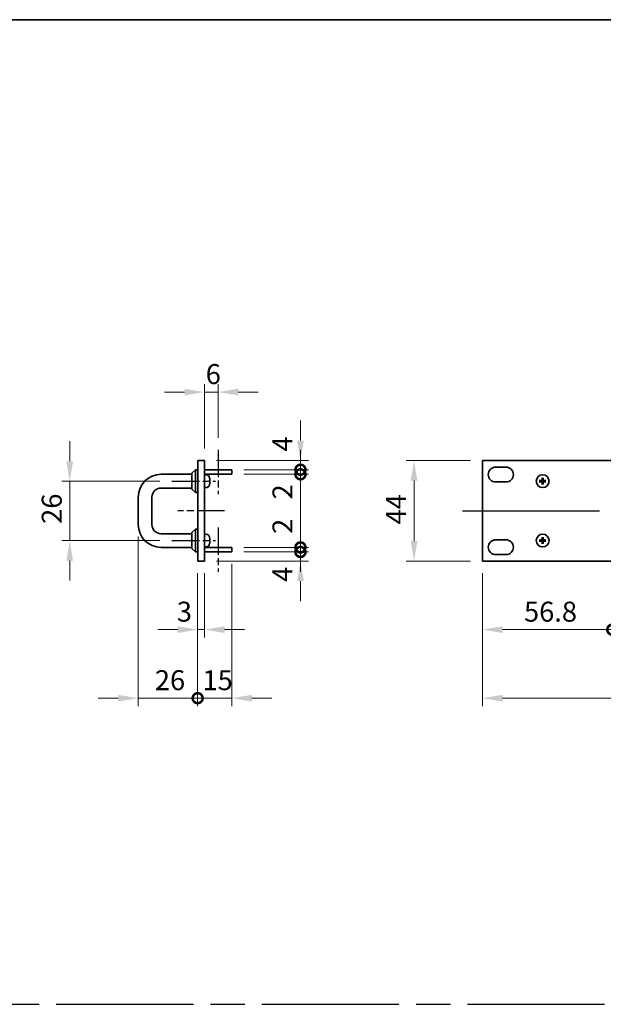
# Model space of a CAD drawing. Units: millimetres. Extents: x 72 to 9908, y 40 to 1445.
# Drawn here: x 4616 to 4872, y 593 to 1024 of the extents above; entities that cross this region are included whole.
import ezdxf

# ---------------------------------------------------------------- set-up
doc = ezdxf.new("R2010")
doc.units = ezdxf.units.MM
doc.header["$LTSCALE"] = 5
doc.linetypes.add('AM_ISO08W050', pattern=[18, 12, -1.5, 3, -1.5])
doc.layers.get('Defpoints').update_dxf_attribs({"lineweight": 25})
for name, color, linetype, lineweight in [('AM_7', 4, 'AM_ISO08W050', 25), ('Border (ISO)', 7, 'Continuous', 35), ('Dimension (ISO)', 7, 'Continuous', 18), ('Dimension (ISO) @ 1', 7, 'Continuous', 18), ('Visible (ISO)', 7, 'Continuous', 35)]:
    doc.layers.add(name, color=color, linetype=linetype, lineweight=lineweight)
doc.styles.add('Note Text (TK)', font='txt')
doc.dimstyles.new('Default - Method 1b (TK)', dxfattribs={"dimscale": 5, "dimtxt": 2.5, "dimasz": 2.5, "dimexe": 1, "dimexo": 1.5, "dimgap": 1, "dimtad": 1, "dimtoh": 1, "dimrnd": 1e-08, "dimdsep": 46, "dimtxsty": 'Note Text (TK)', "dimcen": 0.09, "dimdle": 5, "dimclrd": 100, "dimclre": 100, "dimclrt": 7, "dimadec": 1, "dimazin": 1, "dimtfac": 1, "dimtmove": 0, "dimatfit": 3, "dimfxl": 1, "dimtolj": 1, "dimlwd": -1, "dimlwe": -1, "dimarcsym": 0})

# ---------------------------------------------------------------- blocks, each defined once
blk = doc.blocks.new('図面枠 tk図枠')
at = {"layer": 'Border (ISO)'}
blk.add_line((14.5, 289), (405.5, 289), dxfattribs=at)
blk = doc.blocks.new('*D106')
at = {"layer": 'Defpoints', "color": 0}
for p in [(4703.38, 860.5), (4703.38, 835.25), (4697.38, 830.5)]:
    blk.add_point(p, dxfattribs=at)
at = {"layer": 'Dimension (ISO)', "color": 100}
for p, q in [((4697.38, 835.75), (4697.38, 864)), ((4703.38, 840.5), (4703.38, 864)), ((4688.63, 860.5), (4679.88, 860.5)), ((4697.38, 860.5), (4703.38, 860.5)), ((4712.13, 860.5), (4720.88, 860.5))]:
    blk.add_line(p, q, dxfattribs=at)
for points in [[(4688.63, 861.96), (4688.63, 859.04), (4697.38, 860.5)], [(4712.13, 861.96), (4712.13, 859.04), (4703.38, 860.5)]]:
    blk.add_solid(points, dxfattribs=at)
at = {"layer": 'Dimension (ISO)', "color": 7, "insert": (4697.9, 868.37), "char_height": 8.75, "attachment_point": 4, "style": 'Note Text (TK)'}
blk.add_mtext('\\A1;6', dxfattribs=at)
blk = doc.blocks.new('*D107')
at = {"layer": 'Defpoints', "color": 0}
for p in [(4694.38, 786.5), (4697.38, 786.5), (4697.38, 756.5)]:
    blk.add_point(p, dxfattribs=at)
at = {"layer": 'Dimension (ISO)', "color": 100}
for p, q in [((4694.38, 781.25), (4694.38, 753)), ((4697.38, 781.25), (4697.38, 753)), ((4685.63, 756.5), (4676.88, 756.5)), ((4694.38, 756.5), (4697.38, 756.5)), ((4706.13, 756.5), (4714.88, 756.5))]:
    blk.add_line(p, q, dxfattribs=at)
for points in [[(4685.63, 757.96), (4685.63, 755.04), (4694.38, 756.5)], [(4706.13, 757.96), (4706.13, 755.04), (4697.38, 756.5)]]:
    blk.add_solid(points, dxfattribs=at)
at = {"layer": 'Dimension (ISO)', "color": 7, "insert": (4685.26, 764.37), "char_height": 8.75, "attachment_point": 4, "style": 'Note Text (TK)'}
blk.add_mtext('\\A1;3', dxfattribs=at)
blk = doc.blocks.new('_DotSmall')
at = {"color": 0, "linetype": 'ByBlock', "const_width": 0.5}
blk.add_lwpolyline([(-0.0625, 0, 1), (0.0625, 0, 1)], format="xyb", close=True, dxfattribs=at)
blk = doc.blocks.new('*D132')
at = {"layer": 'Defpoints', "color": 0}
for p in [(4668.38, 802.5), (4694.38, 786.5), (4694.38, 726.5)]:
    blk.add_point(p, dxfattribs=at)
at = {"layer": 'Dimension (ISO) @ 1', "color": 100}
for p, q in [((4668.38, 797.25), (4668.38, 723)), ((4694.38, 781.25), (4694.38, 723)), ((4659.63, 726.5), (4650.88, 726.5)), ((4668.38, 726.5), (4677.13, 726.5)), ((4677.13, 726.5), (4694.38, 726.5))]:
    blk.add_line(p, q, dxfattribs=at)
blk.add_solid([(4659.63, 727.96), (4659.63, 725.04), (4668.38, 726.5)], dxfattribs=at)
at = {"layer": 'Dimension (ISO) @ 1', "color": 100, "xscale": 8.75, "yscale": 8.75, "zscale": 8.75, "rotation": 180}
blk.add_blockref('_DotSmall', (4694.38, 726.5), dxfattribs=at)
at = {"layer": 'Dimension (ISO) @ 1', "color": 7, "insert": (4675.65, 734.38), "char_height": 8.75, "attachment_point": 4, "style": 'Note Text (TK)'}
blk.add_mtext('\\A1;26', dxfattribs=at)
blk = doc.blocks.new('*D78')
at = {"layer": 'Defpoints', "color": 0}
for p in [(4709.38, 790.5), (4694.38, 786.5), (4709.38, 726.5)]:
    blk.add_point(p, dxfattribs=at)
at = {"layer": 'Dimension (ISO)', "color": 100}
for p, q in [((4709.38, 785.25), (4709.38, 723)), ((4694.38, 781.25), (4694.38, 723)), ((4694.38, 726.5), (4685.63, 726.5)), ((4694.38, 726.5), (4709.38, 726.5)), ((4718.13, 726.5), (4726.88, 726.5))]:
    blk.add_line(p, q, dxfattribs=at)
blk.add_solid([(4718.13, 727.96), (4718.13, 725.04), (4709.38, 726.5)], dxfattribs=at)
at = {"layer": 'Dimension (ISO)', "color": 100, "xscale": 8.75, "yscale": 8.75, "zscale": 8.75}
blk.add_blockref('_DotSmall', (4694.38, 726.5), dxfattribs=at)
at = {"layer": 'Dimension (ISO)', "color": 7, "insert": (4696.51, 734.38), "char_height": 8.75, "attachment_point": 4, "style": 'Note Text (TK)'}
blk.add_mtext('\\A1;15', dxfattribs=at)
blk = doc.blocks.new('*D79')
at = {"layer": 'Defpoints', "color": 0}
for p in [(4709.38, 790.5), (4739.38, 790.5), (4697.38, 786.5)]:
    blk.add_point(p, dxfattribs=at)
at = {"layer": 'Dimension (ISO)', "color": 100}
for p, q in [((4739.38, 790.5), (4739.38, 799.25)), ((4714.63, 790.5), (4742.88, 790.5)), ((4739.38, 786.5), (4739.38, 790.5)), ((4702.63, 786.5), (4742.88, 786.5)), ((4739.38, 777.75), (4739.38, 769))]:
    blk.add_line(p, q, dxfattribs=at)
blk.add_solid([(4737.92, 777.75), (4740.84, 777.75), (4739.38, 786.5)], dxfattribs=at)
at = {"layer": 'Dimension (ISO)', "color": 100, "xscale": 8.75, "yscale": 8.75, "zscale": 8.75, "rotation": 270}
blk.add_blockref('_DotSmall', (4739.38, 790.5), dxfattribs=at)
at = {"layer": 'Dimension (ISO)', "color": 7, "insert": (4731.51, 777.44), "char_height": 8.75, "attachment_point": 4, "rotation": 90, "style": 'Note Text (TK)'}
blk.add_mtext('\\A1;4', dxfattribs=at)
blk = doc.blocks.new('*D80')
at = {"layer": 'Defpoints', "color": 0}
for p in [(4697.38, 830.5), (4739.38, 830.5), (4709.38, 826.5)]:
    blk.add_point(p, dxfattribs=at)
at = {"layer": 'Dimension (ISO)', "color": 100}
for p, q in [((4739.38, 839.25), (4739.38, 848)), ((4702.63, 830.5), (4742.88, 830.5)), ((4739.38, 826.5), (4739.38, 830.5)), ((4714.63, 826.5), (4742.88, 826.5)), ((4739.38, 826.5), (4739.38, 817.75))]:
    blk.add_line(p, q, dxfattribs=at)
blk.add_solid([(4737.92, 839.25), (4740.84, 839.25), (4739.38, 830.5)], dxfattribs=at)
at = {"layer": 'Dimension (ISO)', "color": 100, "xscale": 8.75, "yscale": 8.75, "zscale": 8.75, "rotation": 90}
blk.add_blockref('_DotSmall', (4739.38, 826.5), dxfattribs=at)
at = {"layer": 'Dimension (ISO)', "color": 7, "insert": (4731.51, 834.48), "char_height": 8.75, "attachment_point": 4, "rotation": 90, "style": 'Note Text (TK)'}
blk.add_mtext('\\A1;4', dxfattribs=at)
blk = doc.blocks.new('*D81')
at = {"layer": 'Defpoints', "color": 0}
for p in [(4709.38, 826.5), (4709.38, 824.5), (4739.38, 826.5)]:
    blk.add_point(p, dxfattribs=at)
at = {"layer": 'Dimension (ISO)', "color": 100}
for p, q in [((4739.38, 826.5), (4739.38, 835.25)), ((4714.63, 826.5), (4742.88, 826.5)), ((4714.63, 824.5), (4742.88, 824.5)), ((4739.38, 824.5), (4739.38, 826.5)), ((4739.38, 824.5), (4739.38, 826.5)), ((4739.38, 824.5), (4739.38, 815.75)), ((4739.38, 794.93), (4739.38, 824.5))]:
    blk.add_line(p, q, dxfattribs=at)
at = {"layer": 'Dimension (ISO)', "color": 100, "xscale": 8.75, "yscale": 8.75, "zscale": 8.75}
for p, rotation in [((4739.38, 826.5), 270), ((4739.38, 824.5), 90)]:
    blk.add_blockref('_DotSmall', p, dxfattribs=dict(at, rotation=rotation))
at = {"layer": 'Dimension (ISO)', "color": 7, "insert": (4731.51, 798.43), "char_height": 8.75, "attachment_point": 4, "rotation": 90, "style": 'Note Text (TK)'}
blk.add_mtext('\\A1;2', dxfattribs=at)
blk = doc.blocks.new('*D82')
at = {"layer": 'Defpoints', "color": 0}
for p in [(4709.38, 792.5), (4709.38, 790.5), (4739.38, 792.5)]:
    blk.add_point(p, dxfattribs=at)
at = {"layer": 'Dimension (ISO)', "color": 100}
for p, q in [((4739.38, 822.07), (4739.38, 792.5)), ((4739.38, 792.5), (4739.38, 801.25)), ((4714.63, 792.5), (4742.88, 792.5)), ((4714.63, 790.5), (4742.88, 790.5)), ((4739.38, 790.5), (4739.38, 792.5)), ((4739.38, 790.5), (4739.38, 792.5)), ((4739.38, 790.5), (4739.38, 781.75))]:
    blk.add_line(p, q, dxfattribs=at)
at = {"layer": 'Dimension (ISO)', "color": 100, "xscale": 8.75, "yscale": 8.75, "zscale": 8.75}
for p, rotation in [((4739.38, 792.5), 270), ((4739.38, 790.5), 90)]:
    blk.add_blockref('_DotSmall', p, dxfattribs=dict(at, rotation=rotation))
at = {"layer": 'Dimension (ISO)', "color": 7, "insert": (4731.51, 813.5), "char_height": 8.75, "attachment_point": 4, "rotation": 90, "style": 'Note Text (TK)'}
blk.add_mtext('\\A1;2', dxfattribs=at)
blk = doc.blocks.new('*D133')
at = {"layer": 'Defpoints', "color": 0}
for p in [(4683.13, 821.5), (4638.38, 795.5), (4683.13, 795.5)]:
    blk.add_point(p, dxfattribs=at)
at = {"layer": 'Dimension (ISO) @ 1', "color": 100}
for p, q in [((4638.38, 830.25), (4638.38, 839)), ((4677.88, 821.5), (4634.88, 821.5)), ((4638.38, 821.5), (4638.38, 812.75)), ((4638.38, 812.75), (4638.38, 804.25)), ((4638.38, 795.5), (4638.38, 804.25)), ((4677.88, 795.5), (4634.88, 795.5)), ((4638.38, 786.75), (4638.38, 778))]:
    blk.add_line(p, q, dxfattribs=at)
for points in [[(4636.92, 830.25), (4639.84, 830.25), (4638.38, 821.5)], [(4636.92, 786.75), (4639.84, 786.75), (4638.38, 795.5)]]:
    blk.add_solid(points, dxfattribs=at)
at = {"layer": 'Dimension (ISO) @ 1', "color": 7, "insert": (4630.51, 802.81), "char_height": 8.75, "attachment_point": 4, "rotation": 90, "style": 'Note Text (TK)'}
blk.add_mtext('\\A1;26', dxfattribs=at)
blk = doc.blocks.new('*D108')
at = {"layer": 'Defpoints', "color": 0}
for p in [(4819.08, 830.5), (4789.08, 786.5), (4819.08, 786.5)]:
    blk.add_point(p, dxfattribs=at)
at = {"layer": 'Dimension (ISO)', "color": 100}
for p, q in [((4813.83, 830.5), (4785.58, 830.5)), ((4789.08, 821.75), (4789.08, 795.25)), ((4813.83, 786.5), (4785.58, 786.5))]:
    blk.add_line(p, q, dxfattribs=at)
for points in [[(4787.62, 821.75), (4790.54, 821.75), (4789.08, 830.5)], [(4787.62, 795.25), (4790.54, 795.25), (4789.08, 786.5)]]:
    blk.add_solid(points, dxfattribs=at)
at = {"layer": 'Dimension (ISO)', "color": 7, "insert": (4781.2, 802.56), "char_height": 8.75, "attachment_point": 4, "rotation": 90, "style": 'Note Text (TK)'}
blk.add_mtext('\\A1;44', dxfattribs=at)
blk = doc.blocks.new('*D109')
at = {"layer": 'Defpoints', "color": 0}
for p in [(4875.88, 790.5), (4819.08, 786.5), (4875.88, 756.5)]:
    blk.add_point(p, dxfattribs=at)
at = {"layer": 'Dimension (ISO)', "color": 100}
for p, q in [((4875.88, 785.25), (4875.88, 753)), ((4819.08, 781.25), (4819.08, 753)), ((4827.83, 756.5), (4875.88, 756.5))]:
    blk.add_line(p, q, dxfattribs=at)
blk.add_solid([(4827.83, 757.96), (4827.83, 755.04), (4819.08, 756.5)], dxfattribs=at)
at = {"layer": 'Dimension (ISO)', "color": 100, "xscale": 8.75, "yscale": 8.75, "zscale": 8.75}
blk.add_blockref('_DotSmall', (4875.88, 756.5), dxfattribs=at)
at = {"layer": 'Dimension (ISO)', "color": 7, "insert": (4837.23, 764.37), "char_height": 8.75, "attachment_point": 4, "style": 'Note Text (TK)'}
blk.add_mtext('\\A1;56.8', dxfattribs=at)
blk = doc.blocks.new('*D110')
at = {"layer": 'Defpoints', "color": 0}
for p in [(4875.88, 790.5), (4885.88, 786.5), (4885.88, 756.5)]:
    blk.add_point(p, dxfattribs=at)
at = {"layer": 'Dimension (ISO)', "color": 100}
for p, q in [((4875.88, 785.25), (4875.88, 753)), ((4885.88, 781.25), (4885.88, 753)), ((4875.88, 756.5), (4867.13, 756.5)), ((4875.88, 756.5), (4885.88, 756.5)), ((4885.88, 756.5), (4921.32, 756.5))]:
    blk.add_line(p, q, dxfattribs=at)
at = {"layer": 'Dimension (ISO)', "color": 100, "xscale": 8.75, "yscale": 8.75, "zscale": 8.75}
blk.add_blockref('_DotSmall', (4875.88, 756.5), dxfattribs=at)
at = {"layer": 'Dimension (ISO)', "color": 100, "xscale": 8.75, "yscale": 8.75, "zscale": 8.75, "rotation": 180}
blk.add_blockref('_DotSmall', (4885.88, 756.5), dxfattribs=at)
at = {"layer": 'Dimension (ISO)', "color": 7, "insert": (4906.88, 764.37), "char_height": 8.75, "attachment_point": 4, "style": 'Note Text (TK)'}
blk.add_mtext('\\A1;10', dxfattribs=at)
blk = doc.blocks.new('*D113')
at = {"layer": 'Defpoints', "color": 0}
for p in [(4819.08, 786.5), (5301.68, 786.5), (5301.68, 726.5)]:
    blk.add_point(p, dxfattribs=at)
at = {"layer": 'Dimension (ISO)', "color": 100}
for p, q in [((4819.08, 781.25), (4819.08, 723)), ((5301.68, 781.25), (5301.68, 723)), ((4827.83, 726.5), (5292.93, 726.5))]:
    blk.add_line(p, q, dxfattribs=at)
for points in [[(4827.83, 727.96), (4827.83, 725.04), (4819.08, 726.5)], [(5292.93, 727.96), (5292.93, 725.04), (5301.68, 726.5)]]:
    blk.add_solid(points, dxfattribs=at)
at = {"layer": 'Dimension (ISO)', "color": 7, "insert": (5046.93, 734.38), "char_height": 8.75, "attachment_point": 4, "style": 'Note Text (TK)'}
blk.add_mtext('\\A1;482.6', dxfattribs=at)

msp = doc.modelspace()

# ---------------------------------------------------------------- linework, layer by layer
at = {"layer": 'AM_7', "ltscale": 0.2}
for p, q in [((4703.3824, 835.25), (4703.3824, 815.75)), ((4683.1324, 821.5), (4702.1324, 821.5)), ((4706.1324, 808.5), (4685.6324, 808.5)), ((4703.3824, 801.25), (4703.3824, 781.75)), ((4683.1324, 795.5), (4702.1324, 795.5))]:
    msp.add_line(p, q, dxfattribs=at)
at = {"layer": 'AM_7'}
for p, q in [((4810.3296, 808.5), (5310.4296, 808.5)), ((4002.5, 592.5), (5371, 592.5))]:
    msp.add_line(p, q, dxfattribs=at)
at = {"layer": 'Visible (ISO)'}
for p, q in [((4694.3824, 786.5), (4694.3824, 830.5)), ((4694.3824, 830.5), (4697.3824, 830.5)), ((4697.3824, 830.5), (4697.3824, 786.5)), ((4819.0796, 830.5), (4819.0796, 786.5)), ((5301.6796, 830.5), (4819.0796, 830.5)), ((4824.8296, 827.65), (4829.3296, 827.65)), ((4678.3824, 824.5), (4691.8824, 824.5)), ((4691.8824, 825), (4693.3824, 826.5)), ((4691.8824, 818), (4691.8824, 825)), ((4693.3824, 826.5), (4693.3824, 816.5)), ((4694.3824, 826.5), (4693.3824, 826.5)), ((4697.3824, 826.5), (4709.3824, 826.5)), ((4697.3824, 824.5), (4709.3824, 824.5)), ((4698.3706, 824.2135), (4697.3824, 824.3)), ((4709.3824, 826.5), (4709.3824, 824.5)), ((4699.5621, 822.9492), (4699.5621, 822.9527)), ((4699.5621, 821.2665), (4699.5621, 821.7335)), ((4699.5621, 820.0473), (4699.5621, 820.0508)), ((4829.3296, 821.15), (4824.8296, 821.15)), ((4844.5715, 821.6385), (4844.0368, 821.7294)), ((4844.0368, 821.2706), (4844.5715, 821.3615)), ((4845.1502, 822.8428), (4845.2412, 822.3081)), ((4845.2412, 820.6919), (4845.1502, 820.1572)), ((4845.5181, 822.3081), (4845.609, 822.8428)), ((4845.609, 820.1572), (4845.5181, 820.6919)), ((4846.7225, 821.7294), (4846.1878, 821.6385)), ((4846.1878, 821.3615), (4846.7225, 821.2706)), ((4678.3824, 818.5), (4691.8824, 818.5)), ((4691.8824, 818), (4693.3824, 816.5)), ((4694.3824, 816.5), (4693.3824, 816.5)), ((4698.3706, 818.7865), (4697.3824, 818.7)), ((4668.3824, 802.5), (4668.3824, 814.5)), ((4674.3824, 802.5), (4674.3824, 814.5)), ((4691.8824, 798.5), (4678.3824, 798.5)), ((4691.8824, 799), (4693.3824, 800.5)), ((4691.8824, 792), (4691.8824, 799)), ((4693.3824, 800.5), (4693.3824, 790.5)), ((4694.3824, 800.5), (4693.3824, 800.5)), ((4698.3706, 798.2135), (4697.3824, 798.3)), ((4699.5621, 796.9492), (4699.5621, 796.9527)), ((4699.5621, 795.2665), (4699.5621, 795.7335)), ((4699.5621, 794.0473), (4699.5621, 794.0508)), ((4824.8296, 795.85), (4829.3296, 795.85)), ((4844.5715, 795.6385), (4844.0368, 795.7294)), ((4844.0368, 795.2706), (4844.5715, 795.3615)), ((4845.1502, 796.8428), (4845.2412, 796.3081)), ((4845.2412, 794.6919), (4845.1502, 794.1572)), ((4845.5181, 796.3081), (4845.609, 796.8428)), ((4845.609, 794.1572), (4845.5181, 794.6919)), ((4846.7225, 795.7294), (4846.1878, 795.6385)), ((4846.1878, 795.3615), (4846.7225, 795.2706)), ((4691.8824, 792.5), (4678.3824, 792.5)), ((4691.8824, 792), (4693.3824, 790.5)), ((4694.3824, 790.5), (4693.3824, 790.5)), ((4698.3706, 792.7865), (4697.3824, 792.7)), ((4697.3824, 792.5), (4709.3824, 792.5)), ((4697.3824, 790.5), (4709.3824, 790.5)), ((4709.3824, 792.5), (4709.3824, 790.5)), ((4829.3296, 789.35), (4824.8296, 789.35)), ((4694.3824, 786.5), (4697.3824, 786.5)), ((4819.0796, 786.5), (5301.6796, 786.5))]:
    msp.add_line(p, q, dxfattribs=at)
for centre in [(4845.3796, 821.5), (4845.3796, 795.5)]:
    msp.add_circle(centre, 2.8, dxfattribs=at)
for centre, radius, start, end in [((4824.8296, 824.4), 3.25, 90, 270), ((4829.3296, 824.4), 3.25, 270, 90), ((4678.3824, 814.5), 10, 90, 180), ((4698.266, 823.0181), 1.2, 23.547137, 85), ((4694.7824, 821.5), 5, 17.2487, 23.547137), ((4698.266, 819.9819), 1.2, 275, 336.452863), ((4694.7824, 821.5), 5, 336.452863, 342.7513), ((4699.4611, 822.9527), 0.101, 0, 17.2487), ((4699.4611, 820.0473), 0.101, 342.7513, 0), ((4845.3796, 821.5), 0.8199, 170.278312, 189.721688), ((4845.3796, 821.5), 0.8199, 80.278312, 99.721688), ((4845.3796, 821.5), 0.8199, 260.278312, 279.721688), ((4845.3796, 821.5), 0.8199, 350.278312, 9.721688), ((4678.3824, 814.5), 4, 90, 180), ((4678.3824, 802.5), 10, 180, 270), ((4678.3824, 802.5), 4, 180, 270), ((4698.266, 797.0181), 1.2, 23.547137, 85), ((4694.7824, 795.5), 5, 17.2487, 23.547137), ((4698.266, 793.9819), 1.2, 275, 336.452863), ((4694.7824, 795.5), 5, 336.452863, 342.7513), ((4699.4611, 796.9527), 0.101, 0, 17.2487), ((4699.4611, 794.0473), 0.101, 342.7513, 0), ((4824.8296, 792.6), 3.25, 90, 270), ((4829.3296, 792.6), 3.25, 270, 90), ((4845.3796, 795.5), 0.8199, 170.278312, 189.721688), ((4845.3796, 795.5), 0.8199, 80.278312, 99.721688), ((4845.3796, 795.5), 0.8199, 260.278312, 279.721688), ((4845.3796, 795.5), 0.8199, 350.278312, 9.721688)]:
    msp.add_arc(centre, radius, start, end, dxfattribs=at)
for centre, major_axis, ratio, start_param, end_param in [((4694.7974, 821.4986), (-0.4492, -4.9768), 0.99616364, 1.75207622, 1.95813856), ((4694.7974, 821.328), (4.978, 0.4355), 0.00786672, 5.98551615, 6.19157849), ((4694.7974, 821.672), (4.978, -0.4355), 0.00786672, 0.09160681, 0.29766916), ((4694.7974, 821.5014), (0.4492, -4.9768), 0.99616364, 1.18345409, 1.38951644), ((4845.381, 821.328), (-4.9969, -0.0395), 0.08715574, 4.80330753, 5.00936987), ((4845.381, 821.672), (4.9969, -0.0395), 0.08715574, 4.41540809, 4.62147044), ((4845.5516, 821.4986), (-0.0395, -4.9969), 0.08715574, 4.41540809, 4.62147044), ((4845.5516, 821.5014), (0.0395, -4.9969), 0.08715574, 4.80330753, 5.00936987), ((4845.2077, 821.4986), (-0.0395, 4.9969), 0.08715574, 4.80330753, 5.00936987), ((4845.2077, 821.5014), (0.0395, 4.9969), 0.08715574, 4.41540809, 4.62147044), ((4845.3783, 821.328), (-4.9969, 0.0395), 0.08715574, 4.41540809, 4.62147044), ((4845.3783, 821.672), (4.9969, 0.0395), 0.08715574, 4.80330753, 5.00936987), ((4694.7974, 795.4986), (-0.4492, -4.9768), 0.99616364, 1.75207622, 1.95813856), ((4694.7974, 795.328), (4.978, 0.4355), 0.00786672, 5.98551615, 6.19157849), ((4694.7974, 795.672), (4.978, -0.4355), 0.00786672, 0.09160681, 0.29766916), ((4694.7974, 795.5014), (0.4492, -4.9768), 0.99616364, 1.18345409, 1.38951644), ((4845.381, 795.328), (-4.9969, -0.0395), 0.08715574, 4.80330753, 5.00936987), ((4845.381, 795.672), (4.9969, -0.0395), 0.08715574, 4.41540809, 4.62147044), ((4845.5516, 795.4986), (-0.0395, -4.9969), 0.08715574, 4.41540809, 4.62147044), ((4845.5516, 795.5014), (0.0395, -4.9969), 0.08715574, 4.80330753, 5.00936987), ((4845.2077, 795.4986), (-0.0395, 4.9969), 0.08715574, 4.80330753, 5.00936987), ((4845.2077, 795.5014), (0.0395, 4.9969), 0.08715574, 4.41540809, 4.62147044), ((4845.3783, 795.328), (-4.9969, 0.0395), 0.08715574, 4.41540809, 4.62147044), ((4845.3783, 795.672), (4.9969, 0.0395), 0.08715574, 4.80330753, 5.00936987)]:
    msp.add_ellipse(centre, major_axis=major_axis, ratio=ratio, start_param=start_param, end_param=end_param, dxfattribs=at)
for points, knots in [([(4699.7549, 821.9557), (4699.7571, 821.9309), (4699.7591, 821.9043), (4699.7617, 821.8556), (4699.7623, 821.8334), (4699.7622, 821.7983), (4699.7616, 821.7832), (4699.759, 821.7635), (4699.7571, 821.7586), (4699.7549, 821.7582)], [0, 0, 0, 0, 0.0074949209, 0.0074949209, 0.0149898419, 0.0149898419, 0.0224863874, 0.0224863874, 0.0296679253, 0.0296679253, 0.0296679253, 0.0296679253]), ([(4699.7549, 821.2418), (4699.7571, 821.2414), (4699.7591, 821.2361), (4699.7617, 821.2153), (4699.7623, 821.1997), (4699.7622, 821.1641), (4699.7616, 821.1417), (4699.759, 821.0936), (4699.7571, 821.0682), (4699.7549, 821.0443)], [0, 0, 0, 0, 0.0074949209, 0.0074949209, 0.0149898419, 0.0149898419, 0.0224863874, 0.0224863874, 0.0296679253, 0.0296679253, 0.0296679253, 0.0296679253]), ([(4843.9155, 821.7329), (4843.9253, 821.7333), (4843.9363, 821.7335), (4843.9586, 821.7337), (4843.9735, 821.7335), (4843.9968, 821.7329), (4844.0093, 821.7323), (4844.0252, 821.731), (4844.0321, 821.7302), (4844.0368, 821.7294)], [0.0122628834, 0.0122628834, 0.0122628834, 0.0122628834, 0.0151542734, 0.0151542734, 0.0189595549, 0.0189595549, 0.022715966, 0.022715966, 0.0257516105, 0.0257516105, 0.0257516105, 0.0257516105]), ([(4844.0368, 821.2706), (4844.0321, 821.2698), (4844.0252, 821.269), (4844.0093, 821.2677), (4843.9968, 821.2671), (4843.9735, 821.2665), (4843.9586, 821.2663), (4843.9363, 821.2665), (4843.9253, 821.2667), (4843.9155, 821.2671)], [0.0346009038, 0.0346009038, 0.0346009038, 0.0346009038, 0.0376365484, 0.0376365484, 0.0413929595, 0.0413929595, 0.045198241, 0.045198241, 0.0480896309, 0.0480896309, 0.0480896309, 0.0480896309]), ([(4845.1215, 821.9557), (4845.1211, 821.9309), (4845.1157, 821.9043), (4845.0949, 821.8556), (4845.0794, 821.8334), (4845.0438, 821.7983), (4845.0213, 821.7832), (4844.9733, 821.7635), (4844.9479, 821.7586), (4844.9239, 821.7582)], [0, 0, 0, 0, 0.0074949209, 0.0074949209, 0.0149898419, 0.0149898419, 0.0224863874, 0.0224863874, 0.0296679253, 0.0296679253, 0.0296679253, 0.0296679253]), ([(4844.9239, 821.2418), (4844.9488, 821.2414), (4844.9753, 821.2361), (4845.024, 821.2153), (4845.0463, 821.1997), (4845.0813, 821.1641), (4845.0965, 821.1417), (4845.1162, 821.0936), (4845.1211, 821.0682), (4845.1215, 821.0443)], [0, 0, 0, 0, 0.0074949209, 0.0074949209, 0.0149898419, 0.0149898419, 0.0224863874, 0.0224863874, 0.0296679253, 0.0296679253, 0.0296679253, 0.0296679253]), ([(4845.2546, 821.9547), (4845.2559, 821.9195), (4845.2512, 821.8833), (4845.2351, 821.8281), (4845.225, 821.8035), (4845.1979, 821.7571), (4845.181, 821.7352), (4845.1445, 821.6987), (4845.1226, 821.6817), (4845.0761, 821.6547), (4845.0516, 821.6446), (4844.9964, 821.6284), (4844.9601, 821.6237), (4844.9249, 821.625)], [0.1466285026, 0.1466285026, 0.1466285026, 0.1466285026, 0.1576101955, 0.1576101955, 0.1653520771, 0.1653520771, 0.1730939586, 0.1730939586, 0.1808358402, 0.1808358402, 0.1885777218, 0.1885777218, 0.1995594146, 0.1995594146, 0.1995594146, 0.1995594146]), ([(4844.9249, 821.375), (4844.9601, 821.3763), (4844.9964, 821.3716), (4845.0516, 821.3554), (4845.0761, 821.3453), (4845.1226, 821.3183), (4845.1445, 821.3013), (4845.181, 821.2648), (4845.1979, 821.2429), (4845.225, 821.1965), (4845.2351, 821.1719), (4845.2512, 821.1167), (4845.2559, 821.0805), (4845.2546, 821.0453)], [0.1466285026, 0.1466285026, 0.1466285026, 0.1466285026, 0.1576101955, 0.1576101955, 0.1653520771, 0.1653520771, 0.1730939586, 0.1730939586, 0.1808358402, 0.1808358402, 0.1885777218, 0.1885777218, 0.1995594146, 0.1995594146, 0.1995594146, 0.1995594146]), ([(4845.1502, 822.8428), (4845.1494, 822.8475), (4845.1487, 822.8544), (4845.1474, 822.8704), (4845.1468, 822.8828), (4845.1461, 822.9061), (4845.146, 822.9211), (4845.1461, 822.9434), (4845.1464, 822.9544), (4845.1467, 822.9642)], [0.0346009038, 0.0346009038, 0.0346009038, 0.0346009038, 0.0376365484, 0.0376365484, 0.0413929595, 0.0413929595, 0.045198241, 0.045198241, 0.0480896309, 0.0480896309, 0.0480896309, 0.0480896309]), ([(4845.1467, 820.0358), (4845.1464, 820.0456), (4845.1461, 820.0566), (4845.146, 820.0789), (4845.1461, 820.0939), (4845.1468, 820.1172), (4845.1474, 820.1296), (4845.1487, 820.1456), (4845.1494, 820.1525), (4845.1502, 820.1572)], [0.0122628834, 0.0122628834, 0.0122628834, 0.0122628834, 0.0151542734, 0.0151542734, 0.0189595549, 0.0189595549, 0.022715966, 0.022715966, 0.0257516105, 0.0257516105, 0.0257516105, 0.0257516105]), ([(4845.8343, 821.625), (4845.7992, 821.6237), (4845.7629, 821.6284), (4845.7077, 821.6446), (4845.6832, 821.6547), (4845.6367, 821.6817), (4845.6148, 821.6987), (4845.5783, 821.7352), (4845.5613, 821.7571), (4845.5343, 821.8035), (4845.5242, 821.8281), (4845.5081, 821.8833), (4845.5034, 821.9195), (4845.5047, 821.9547)], [0.1466285026, 0.1466285026, 0.1466285026, 0.1466285026, 0.1576101955, 0.1576101955, 0.1653520771, 0.1653520771, 0.1730939586, 0.1730939586, 0.1808358402, 0.1808358402, 0.1885777218, 0.1885777218, 0.1995594146, 0.1995594146, 0.1995594146, 0.1995594146]), ([(4845.5047, 821.0453), (4845.5034, 821.0805), (4845.5081, 821.1167), (4845.5242, 821.1719), (4845.5343, 821.1965), (4845.5613, 821.2429), (4845.5783, 821.2648), (4845.6148, 821.3013), (4845.6367, 821.3183), (4845.6832, 821.3453), (4845.7077, 821.3554), (4845.7629, 821.3716), (4845.7992, 821.3763), (4845.8343, 821.375)], [0.1466285026, 0.1466285026, 0.1466285026, 0.1466285026, 0.1576101955, 0.1576101955, 0.1653520771, 0.1653520771, 0.1730939586, 0.1730939586, 0.1808358402, 0.1808358402, 0.1885777218, 0.1885777218, 0.1995594146, 0.1995594146, 0.1995594146, 0.1995594146]), ([(4845.6126, 822.9642), (4845.6129, 822.9544), (4845.6131, 822.9434), (4845.6133, 822.9211), (4845.6132, 822.9061), (4845.6125, 822.8828), (4845.6119, 822.8704), (4845.6106, 822.8544), (4845.6098, 822.8475), (4845.609, 822.8428)], [0.0122628834, 0.0122628834, 0.0122628834, 0.0122628834, 0.0151542734, 0.0151542734, 0.0189595549, 0.0189595549, 0.022715966, 0.022715966, 0.0257516105, 0.0257516105, 0.0257516105, 0.0257516105]), ([(4845.609, 820.1572), (4845.6098, 820.1525), (4845.6106, 820.1456), (4845.6119, 820.1296), (4845.6125, 820.1172), (4845.6132, 820.0939), (4845.6133, 820.0789), (4845.6131, 820.0566), (4845.6129, 820.0456), (4845.6126, 820.0358)], [0.0346009038, 0.0346009038, 0.0346009038, 0.0346009038, 0.0376365484, 0.0376365484, 0.0413929595, 0.0413929595, 0.045198241, 0.045198241, 0.0480896309, 0.0480896309, 0.0480896309, 0.0480896309]), ([(4845.8354, 821.7582), (4845.8105, 821.7586), (4845.784, 821.7639), (4845.7352, 821.7847), (4845.713, 821.8003), (4845.678, 821.8359), (4845.6628, 821.8583), (4845.6431, 821.9064), (4845.6382, 821.9318), (4845.6378, 821.9557)], [0, 0, 0, 0, 0.0074949209, 0.0074949209, 0.0149898419, 0.0149898419, 0.0224863874, 0.0224863874, 0.0296679253, 0.0296679253, 0.0296679253, 0.0296679253]), ([(4845.6378, 821.0443), (4845.6382, 821.0691), (4845.6435, 821.0957), (4845.6644, 821.1444), (4845.6799, 821.1666), (4845.7155, 821.2017), (4845.738, 821.2168), (4845.786, 821.2365), (4845.8114, 821.2414), (4845.8354, 821.2418)], [0, 0, 0, 0, 0.0074949209, 0.0074949209, 0.0149898419, 0.0149898419, 0.0224863874, 0.0224863874, 0.0296679253, 0.0296679253, 0.0296679253, 0.0296679253]), ([(4846.7225, 821.7294), (4846.7271, 821.7302), (4846.734, 821.731), (4846.75, 821.7323), (4846.7625, 821.7329), (4846.7858, 821.7335), (4846.8007, 821.7337), (4846.823, 821.7335), (4846.834, 821.7333), (4846.8438, 821.7329)], [0.0346009038, 0.0346009038, 0.0346009038, 0.0346009038, 0.0376365484, 0.0376365484, 0.0413929595, 0.0413929595, 0.045198241, 0.045198241, 0.0480896309, 0.0480896309, 0.0480896309, 0.0480896309]), ([(4846.8438, 821.2671), (4846.834, 821.2667), (4846.823, 821.2665), (4846.8007, 821.2663), (4846.7858, 821.2665), (4846.7625, 821.2671), (4846.75, 821.2677), (4846.734, 821.269), (4846.7271, 821.2698), (4846.7225, 821.2706)], [0.0122628834, 0.0122628834, 0.0122628834, 0.0122628834, 0.0151542734, 0.0151542734, 0.0189595549, 0.0189595549, 0.022715966, 0.022715966, 0.0257516105, 0.0257516105, 0.0257516105, 0.0257516105]), ([(4699.7549, 795.9557), (4699.7571, 795.9309), (4699.7591, 795.9043), (4699.7617, 795.8556), (4699.7623, 795.8334), (4699.7622, 795.7983), (4699.7616, 795.7832), (4699.759, 795.7635), (4699.7571, 795.7586), (4699.7549, 795.7582)], [0, 0, 0, 0, 0.0074949209, 0.0074949209, 0.0149898419, 0.0149898419, 0.0224863874, 0.0224863874, 0.0296679253, 0.0296679253, 0.0296679253, 0.0296679253]), ([(4699.7549, 795.2418), (4699.7571, 795.2414), (4699.7591, 795.2361), (4699.7617, 795.2153), (4699.7623, 795.1997), (4699.7622, 795.1641), (4699.7616, 795.1417), (4699.759, 795.0936), (4699.7571, 795.0682), (4699.7549, 795.0443)], [0, 0, 0, 0, 0.0074949209, 0.0074949209, 0.0149898419, 0.0149898419, 0.0224863874, 0.0224863874, 0.0296679253, 0.0296679253, 0.0296679253, 0.0296679253]), ([(4843.9155, 795.7329), (4843.9253, 795.7333), (4843.9363, 795.7335), (4843.9586, 795.7337), (4843.9735, 795.7335), (4843.9968, 795.7329), (4844.0093, 795.7323), (4844.0252, 795.731), (4844.0321, 795.7302), (4844.0368, 795.7294)], [0.0122628834, 0.0122628834, 0.0122628834, 0.0122628834, 0.0151542734, 0.0151542734, 0.0189595549, 0.0189595549, 0.022715966, 0.022715966, 0.0257516105, 0.0257516105, 0.0257516105, 0.0257516105]), ([(4844.0368, 795.2706), (4844.0321, 795.2698), (4844.0252, 795.269), (4844.0093, 795.2677), (4843.9968, 795.2671), (4843.9735, 795.2665), (4843.9586, 795.2663), (4843.9363, 795.2665), (4843.9253, 795.2667), (4843.9155, 795.2671)], [0.0346009038, 0.0346009038, 0.0346009038, 0.0346009038, 0.0376365484, 0.0376365484, 0.0413929595, 0.0413929595, 0.045198241, 0.045198241, 0.0480896309, 0.0480896309, 0.0480896309, 0.0480896309]), ([(4845.1215, 795.9557), (4845.1211, 795.9309), (4845.1157, 795.9043), (4845.0949, 795.8556), (4845.0794, 795.8334), (4845.0438, 795.7983), (4845.0213, 795.7832), (4844.9733, 795.7635), (4844.9479, 795.7586), (4844.9239, 795.7582)], [0, 0, 0, 0, 0.0074949209, 0.0074949209, 0.0149898419, 0.0149898419, 0.0224863874, 0.0224863874, 0.0296679253, 0.0296679253, 0.0296679253, 0.0296679253]), ([(4844.9239, 795.2418), (4844.9488, 795.2414), (4844.9753, 795.2361), (4845.024, 795.2153), (4845.0463, 795.1997), (4845.0813, 795.1641), (4845.0965, 795.1417), (4845.1162, 795.0936), (4845.1211, 795.0682), (4845.1215, 795.0443)], [0, 0, 0, 0, 0.0074949209, 0.0074949209, 0.0149898419, 0.0149898419, 0.0224863874, 0.0224863874, 0.0296679253, 0.0296679253, 0.0296679253, 0.0296679253]), ([(4845.2546, 795.9547), (4845.2559, 795.9195), (4845.2512, 795.8833), (4845.2351, 795.8281), (4845.225, 795.8035), (4845.1979, 795.7571), (4845.181, 795.7352), (4845.1445, 795.6987), (4845.1226, 795.6817), (4845.0761, 795.6547), (4845.0516, 795.6446), (4844.9964, 795.6284), (4844.9601, 795.6237), (4844.9249, 795.625)], [0.1466285026, 0.1466285026, 0.1466285026, 0.1466285026, 0.1576101955, 0.1576101955, 0.1653520771, 0.1653520771, 0.1730939586, 0.1730939586, 0.1808358402, 0.1808358402, 0.1885777218, 0.1885777218, 0.1995594146, 0.1995594146, 0.1995594146, 0.1995594146]), ([(4844.9249, 795.375), (4844.9601, 795.3763), (4844.9964, 795.3716), (4845.0516, 795.3554), (4845.0761, 795.3453), (4845.1226, 795.3183), (4845.1445, 795.3013), (4845.181, 795.2648), (4845.1979, 795.2429), (4845.225, 795.1965), (4845.2351, 795.1719), (4845.2512, 795.1167), (4845.2559, 795.0805), (4845.2546, 795.0453)], [0.1466285026, 0.1466285026, 0.1466285026, 0.1466285026, 0.1576101955, 0.1576101955, 0.1653520771, 0.1653520771, 0.1730939586, 0.1730939586, 0.1808358402, 0.1808358402, 0.1885777218, 0.1885777218, 0.1995594146, 0.1995594146, 0.1995594146, 0.1995594146]), ([(4845.1502, 796.8428), (4845.1494, 796.8475), (4845.1487, 796.8544), (4845.1474, 796.8704), (4845.1468, 796.8828), (4845.1461, 796.9061), (4845.146, 796.9211), (4845.1461, 796.9434), (4845.1464, 796.9544), (4845.1467, 796.9642)], [0.0346009038, 0.0346009038, 0.0346009038, 0.0346009038, 0.0376365484, 0.0376365484, 0.0413929595, 0.0413929595, 0.045198241, 0.045198241, 0.0480896309, 0.0480896309, 0.0480896309, 0.0480896309]), ([(4845.1467, 794.0358), (4845.1464, 794.0456), (4845.1461, 794.0566), (4845.146, 794.0789), (4845.1461, 794.0939), (4845.1468, 794.1172), (4845.1474, 794.1296), (4845.1487, 794.1456), (4845.1494, 794.1525), (4845.1502, 794.1572)], [0.0122628834, 0.0122628834, 0.0122628834, 0.0122628834, 0.0151542734, 0.0151542734, 0.0189595549, 0.0189595549, 0.022715966, 0.022715966, 0.0257516105, 0.0257516105, 0.0257516105, 0.0257516105]), ([(4845.8343, 795.625), (4845.7992, 795.6237), (4845.7629, 795.6284), (4845.7077, 795.6446), (4845.6832, 795.6547), (4845.6367, 795.6817), (4845.6148, 795.6987), (4845.5783, 795.7352), (4845.5613, 795.7571), (4845.5343, 795.8035), (4845.5242, 795.8281), (4845.5081, 795.8833), (4845.5034, 795.9195), (4845.5047, 795.9547)], [0.1466285026, 0.1466285026, 0.1466285026, 0.1466285026, 0.1576101955, 0.1576101955, 0.1653520771, 0.1653520771, 0.1730939586, 0.1730939586, 0.1808358402, 0.1808358402, 0.1885777218, 0.1885777218, 0.1995594146, 0.1995594146, 0.1995594146, 0.1995594146]), ([(4845.5047, 795.0453), (4845.5034, 795.0805), (4845.5081, 795.1167), (4845.5242, 795.1719), (4845.5343, 795.1965), (4845.5613, 795.2429), (4845.5783, 795.2648), (4845.6148, 795.3013), (4845.6367, 795.3183), (4845.6832, 795.3453), (4845.7077, 795.3554), (4845.7629, 795.3716), (4845.7992, 795.3763), (4845.8343, 795.375)], [0.1466285026, 0.1466285026, 0.1466285026, 0.1466285026, 0.1576101955, 0.1576101955, 0.1653520771, 0.1653520771, 0.1730939586, 0.1730939586, 0.1808358402, 0.1808358402, 0.1885777218, 0.1885777218, 0.1995594146, 0.1995594146, 0.1995594146, 0.1995594146]), ([(4845.6126, 796.9642), (4845.6129, 796.9544), (4845.6131, 796.9434), (4845.6133, 796.9211), (4845.6132, 796.9061), (4845.6125, 796.8828), (4845.6119, 796.8704), (4845.6106, 796.8544), (4845.6098, 796.8475), (4845.609, 796.8428)], [0.0122628834, 0.0122628834, 0.0122628834, 0.0122628834, 0.0151542734, 0.0151542734, 0.0189595549, 0.0189595549, 0.022715966, 0.022715966, 0.0257516105, 0.0257516105, 0.0257516105, 0.0257516105]), ([(4845.609, 794.1572), (4845.6098, 794.1525), (4845.6106, 794.1456), (4845.6119, 794.1296), (4845.6125, 794.1172), (4845.6132, 794.0939), (4845.6133, 794.0789), (4845.6131, 794.0566), (4845.6129, 794.0456), (4845.6126, 794.0358)], [0.0346009038, 0.0346009038, 0.0346009038, 0.0346009038, 0.0376365484, 0.0376365484, 0.0413929595, 0.0413929595, 0.045198241, 0.045198241, 0.0480896309, 0.0480896309, 0.0480896309, 0.0480896309]), ([(4845.8354, 795.7582), (4845.8105, 795.7586), (4845.784, 795.7639), (4845.7352, 795.7847), (4845.713, 795.8003), (4845.678, 795.8359), (4845.6628, 795.8583), (4845.6431, 795.9064), (4845.6382, 795.9318), (4845.6378, 795.9557)], [0, 0, 0, 0, 0.0074949209, 0.0074949209, 0.0149898419, 0.0149898419, 0.0224863874, 0.0224863874, 0.0296679253, 0.0296679253, 0.0296679253, 0.0296679253]), ([(4845.6378, 795.0443), (4845.6382, 795.0691), (4845.6435, 795.0957), (4845.6644, 795.1444), (4845.6799, 795.1666), (4845.7155, 795.2017), (4845.738, 795.2168), (4845.786, 795.2365), (4845.8114, 795.2414), (4845.8354, 795.2418)], [0, 0, 0, 0, 0.0074949209, 0.0074949209, 0.0149898419, 0.0149898419, 0.0224863874, 0.0224863874, 0.0296679253, 0.0296679253, 0.0296679253, 0.0296679253]), ([(4846.7225, 795.7294), (4846.7271, 795.7302), (4846.734, 795.731), (4846.75, 795.7323), (4846.7625, 795.7329), (4846.7858, 795.7335), (4846.8007, 795.7337), (4846.823, 795.7335), (4846.834, 795.7333), (4846.8438, 795.7329)], [0.0346009038, 0.0346009038, 0.0346009038, 0.0346009038, 0.0376365484, 0.0376365484, 0.0413929595, 0.0413929595, 0.045198241, 0.045198241, 0.0480896309, 0.0480896309, 0.0480896309, 0.0480896309]), ([(4846.8438, 795.2671), (4846.834, 795.2667), (4846.823, 795.2665), (4846.8007, 795.2663), (4846.7858, 795.2665), (4846.7625, 795.2671), (4846.75, 795.2677), (4846.734, 795.269), (4846.7271, 795.2698), (4846.7225, 795.2706)], [0.0122628834, 0.0122628834, 0.0122628834, 0.0122628834, 0.0151542734, 0.0151542734, 0.0189595549, 0.0189595549, 0.022715966, 0.022715966, 0.0257516105, 0.0257516105, 0.0257516105, 0.0257516105])]:
    msp.add_open_spline(points, degree=3, knots=knots, dxfattribs=at)
for points, weights in [([(4844.9249, 821.625), (4844.7963, 821.6299), (4844.5715, 821.6385)], [1.607360829, 1.31905273402, 1]), ([(4844.5715, 821.3615), (4844.7963, 821.3701), (4844.9249, 821.375)], [1, 1.31905273402, 1.607360829]), ([(4845.2412, 822.3081), (4845.2498, 822.0834), (4845.2546, 821.9547)], [1, 1.31905273402, 1.607360829]), ([(4845.2546, 821.0453), (4845.2498, 820.9166), (4845.2412, 820.6919)], [1.607360829, 1.31905273402, 1]), ([(4845.5047, 821.9547), (4845.5095, 822.0834), (4845.5181, 822.3081)], [1.607360829, 1.31905273402, 1]), ([(4845.5181, 820.6919), (4845.5095, 820.9166), (4845.5047, 821.0453)], [1, 1.31905273402, 1.607360829]), ([(4846.1878, 821.6385), (4845.963, 821.6299), (4845.8343, 821.625)], [1, 1.31905273402, 1.607360829]), ([(4845.8343, 821.375), (4845.963, 821.3701), (4846.1878, 821.3615)], [1.607360829, 1.31905273402, 1]), ([(4844.9249, 795.625), (4844.7963, 795.6299), (4844.5715, 795.6385)], [1.607360829, 1.31905273402, 1]), ([(4844.5715, 795.3615), (4844.7963, 795.3701), (4844.9249, 795.375)], [1, 1.31905273402, 1.607360829]), ([(4845.2412, 796.3081), (4845.2498, 796.0834), (4845.2546, 795.9547)], [1, 1.31905273402, 1.607360829]), ([(4845.2546, 795.0453), (4845.2498, 794.9166), (4845.2412, 794.6919)], [1.607360829, 1.31905273402, 1]), ([(4845.5047, 795.9547), (4845.5095, 796.0834), (4845.5181, 796.3081)], [1.607360829, 1.31905273402, 1]), ([(4845.5181, 794.6919), (4845.5095, 794.9166), (4845.5047, 795.0453)], [1, 1.31905273402, 1.607360829]), ([(4846.1878, 795.6385), (4845.963, 795.6299), (4845.8343, 795.625)], [1, 1.31905273402, 1.607360829]), ([(4845.8343, 795.375), (4845.963, 795.3701), (4846.1878, 795.3615)], [1.607360829, 1.31905273402, 1])]:
    msp.add_rational_spline(points, weights, degree=2, dxfattribs=at)

# ---------------------------------------------------------------- block references
at = {"xscale": 3.5, "yscale": 3.5, "zscale": 3.5}
msp.add_blockref('図面枠 tk図枠', (3951.75, 12), dxfattribs=at)

# ---------------------------------------------------------------- dimensions: what is measured, and where the dimension line sits
at = {"layer": 'Dimension (ISO) @ 1', "color": 100}
for base, p1, p2, angle, override, picture, middle, dimtype in [((4703.3824, 860.5), (4697.3824, 830.5), (4703.3824, 835.25), 180, {"dimscale": 1, "dimtxt": 8.75, "dimasz": 8.75, "dimexe": 3.5, "dimexo": 5.25, "dimgap": 3.5, "dimtoh": 0, "dimcen": 0.315, "dimtix": 0, "dimtofl": 1, "dimtmove": 0, "dimatfit": 1}, '*D106', (4700.3824, 860.5), 128), ((4739.3824, 830.5), (4709.3824, 826.5), (4697.3824, 830.5), 90, {"dimscale": 1, "dimtxt": 8.75, "dimasz": 8.75, "dimexe": 3.5, "dimexo": 5.25, "dimgap": 3.5, "dimtoh": 0, "dimblk1": 'DotSmall', "dimsah": 1, "dimcen": 0.315, "dimdle": 0, "dimtix": 0, "dimtofl": 1, "dimtmove": 1, "dimatfit": 1}, '*D80', (4739.3824, 837.2428), 128), ((4638.3824, 795.5), (4683.1324, 821.5), (4683.1324, 795.5), 90, {"dimscale": 1, "dimtxt": 8.75, "dimasz": 8.75, "dimexe": 3.5, "dimexo": 5.25, "dimgap": 3.5, "dimtoh": 0, "dimcen": 0.315, "dimtix": 0, "dimtofl": 0, "dimtmove": 0, "dimatfit": 3}, '*D133', (4638.3824, 808.5), 160), ((4739.3824, 826.5), (4709.3824, 824.5), (4709.3824, 826.5), 90, {"dimscale": 1, "dimtxt": 8.75, "dimasz": 8.75, "dimexe": 3.5, "dimexo": 5.25, "dimgap": 3.5, "dimtoh": 0, "dimblk1": 'DotSmall', "dimblk2": 'DotSmall', "dimsah": 1, "dimcen": 0.315, "dimdle": 0, "dimtix": 0, "dimtofl": 1, "dimtmove": 1, "dimatfit": 1}, '*D81', (4739.3824, 800.9645), 128), ((4789.0796, 786.5), (4819.0796, 830.5), (4819.0796, 786.5), 90, {"dimscale": 1, "dimtxt": 8.75, "dimasz": 8.75, "dimexe": 3.5, "dimexo": 5.25, "dimgap": 3.5, "dimtoh": 0, "dimcen": 0.315, "dimtix": 0, "dimtofl": 0, "dimtmove": 0, "dimatfit": 1}, '*D108', (4789.0796, 808.5), 128), ((4739.3824, 792.5), (4709.3824, 790.5), (4709.3824, 792.5), 90, {"dimscale": 1, "dimtxt": 8.75, "dimasz": 8.75, "dimexe": 3.5, "dimexo": 5.25, "dimgap": 3.5, "dimtoh": 0, "dimblk1": 'DotSmall', "dimblk2": 'DotSmall', "dimsah": 1, "dimcen": 0.315, "dimdle": 0, "dimtix": 0, "dimtofl": 1, "dimtmove": 1, "dimatfit": 1}, '*D82', (4739.3824, 816.0355), 128), ((4694.3824, 726.5), (4668.3824, 802.5), (4694.3824, 786.5), 180, {"dimscale": 1, "dimtxt": 8.75, "dimasz": 8.75, "dimexe": 3.5, "dimexo": 5.25, "dimgap": 3.5, "dimtoh": 0, "dimblk2": 'DotSmall', "dimsah": 1, "dimcen": 0.315, "dimdle": 0, "dimtix": 0, "dimtofl": 0, "dimtmove": 0, "dimatfit": 3}, '*D132', (4681.3474, 726.5), 160), ((4739.3824, 790.5), (4697.3824, 786.5), (4709.3824, 790.5), 90, {"dimscale": 1, "dimtxt": 8.75, "dimasz": 8.75, "dimexe": 3.5, "dimexo": 5.25, "dimgap": 3.5, "dimtoh": 0, "dimblk2": 'DotSmall', "dimsah": 1, "dimcen": 0.315, "dimdle": 0, "dimtix": 0, "dimtofl": 1, "dimtmove": 1, "dimatfit": 1}, '*D79', (4739.3824, 780.1978), 128), ((4709.3824, 726.5), (4694.3824, 786.5), (4709.3824, 790.5), 180, {"dimscale": 1, "dimtxt": 8.75, "dimasz": 8.75, "dimexe": 3.5, "dimexo": 5.25, "dimgap": 3.5, "dimtoh": 0, "dimblk1": 'DotSmall', "dimsah": 1, "dimcen": 0.315, "dimdle": 0, "dimtix": 0, "dimtofl": 1, "dimtmove": 0, "dimatfit": 1}, '*D78', (4701.8824, 726.5), 128), ((4875.8796, 756.5), (4819.0796, 786.5), (4875.8796, 790.5), 180, {"dimscale": 1, "dimtxt": 8.75, "dimasz": 8.75, "dimexe": 3.5, "dimexo": 5.25, "dimgap": 3.5, "dimtoh": 0, "dimblk2": 'DotSmall', "dimsah": 1, "dimcen": 0.315, "dimdle": 0, "dimtix": 0, "dimtofl": 0, "dimtmove": 0, "dimatfit": 1}, '*D109', (4847.4446, 756.5), 128), ((4885.8796, 756.5), (4875.8796, 790.5), (4885.8796, 786.5), 180, {"dimscale": 1, "dimtxt": 8.75, "dimasz": 8.75, "dimexe": 3.5, "dimexo": 5.25, "dimgap": 3.5, "dimtoh": 0, "dimblk1": 'DotSmall', "dimblk2": 'DotSmall', "dimsah": 1, "dimcen": 0.315, "dimdle": 0, "dimtix": 0, "dimtofl": 1, "dimtmove": 0, "dimatfit": 1}, '*D110', (4912.3484, 756.5), 128), ((5301.6796, 726.5), (4819.0796, 786.5), (5301.6796, 786.5), 180, {"dimscale": 1, "dimtxt": 8.75, "dimasz": 8.75, "dimexe": 3.5, "dimexo": 5.25, "dimgap": 3.5, "dimtoh": 0, "dimcen": 0.315, "dimtix": 0, "dimtofl": 0, "dimtmove": 0, "dimatfit": 1}, '*D113', (5060.3796, 726.5), 128)]:
    dim = msp.add_linear_dim(base=base, p1=p1, p2=p2, angle=angle, dimstyle='Default - Method 1b (TK)', override=override, dxfattribs=at)
    dim.commit()
    dim.dimension.update_dxf_attribs({"geometry": picture, "text_midpoint": middle, "dimtype": dimtype})
dim = msp.add_linear_dim(base=(4697.3824, 756.5), p1=(4694.3824, 786.5), p2=(4697.3824, 786.5), dimstyle='Default - Method 1b (TK)', override={"dimscale": 1, "dimtxt": 8.75, "dimasz": 8.75, "dimexe": 3.5, "dimexo": 5.25, "dimgap": 3.5, "dimtoh": 0, "dimcen": 0.315, "dimtix": 0, "dimtofl": 1, "dimtmove": 1, "dimatfit": 1}, dxfattribs=at)
dim.commit()
dim.dimension.update_dxf_attribs({"geometry": '*D107', "text_midpoint": (4687.7977, 756.5), "dimtype": 128})

doc.saveas('drawing.dxf')
